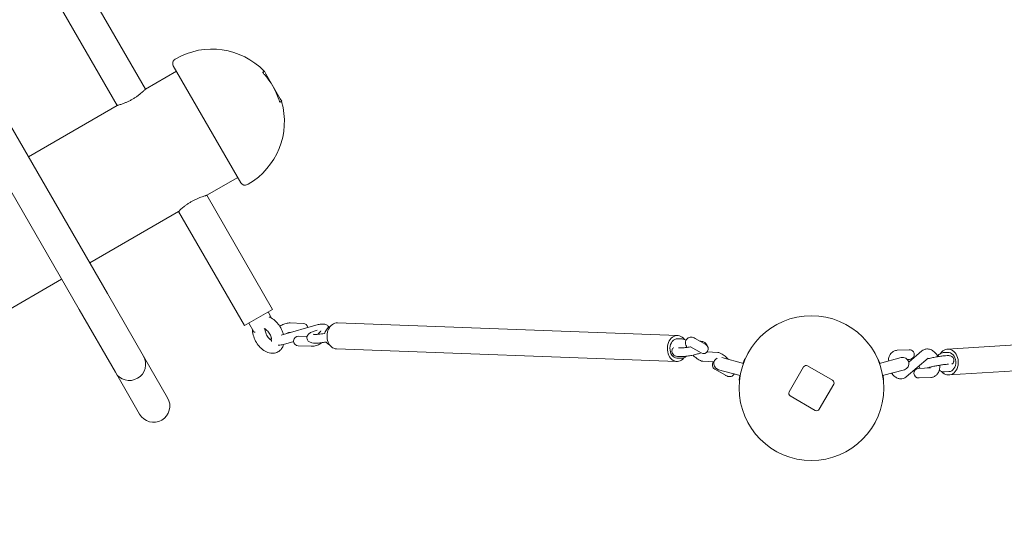
# Model space of a CAD drawing. Units: millimetres. Extents: x 977 to 8785, y 2206 to 9512.
# Drawn here: x 4255 to 5276, y 5059 to 5577 of the extents above; entities that cross this region are included whole.
import ezdxf

# ---------------------------------------------------------------- set-up
doc = ezdxf.new("R2010")
doc.units = ezdxf.units.MM
doc.header["$LTSCALE"] = 40
doc.layers.add('Dimension (ISO)', color=7, linetype='Continuous', lineweight=18)
doc.layers.add('Visible (ISO)', color=7, linetype='Continuous', lineweight=18)
doc.layers.add('Fall Zone', color=5, linetype='Continuous', lineweight=20, true_color=0x0000ff)
doc.styles.add('Note Text (ISO)', font='tahoma.ttf')
doc.dimstyles.new('Aplay Dimension Styles M', dxfattribs={"dimscale": 40, "dimtxt": 2.5, "dimasz": 2.5, "dimexe": 3.175, "dimexo": 2, "dimgap": 0.762, "dimtad": 1, "dimdec": 1, "dimlfac": 0.001, "dimrnd": 1e-08, "dimzin": 0, "dimdsep": 46, "dimtxsty": 'Note Text (ISO)', "dimcen": 0.09, "dimdle": 10, "dimclrd": 256, "dimclre": 256, "dimclrt": 7, "dimadec": 0, "dimazin": 0, "dimtfac": 1.40208, "dimtofl": 0, "dimtmove": 0, "dimatfit": 3, "dimfxl": 1, "dimtolj": 1, "dimtzin": 0, "dimlwd": -1, "dimlwe": -1, "dimarcsym": 0})

# ---------------------------------------------------------------- blocks, each defined once
blk = doc.blocks.new('*D51')
at = {"layer": 'Defpoints', "color": 0, "transparency": 16777216}
for p in [(1366.9, 5321.5), (8784.9, 5321.5), (8784.9, 2374)]:
    blk.add_point(p, dxfattribs=at)
at = {"layer": 'Dimension (ISO)', "transparency": 16777216}
for p, q in [((1366.9, 5241.5), (1366.9, 2247)), ((8784.9, 5241.5), (8784.9, 2247)), ((1466.9, 2374), (8684.9, 2374))]:
    blk.add_line(p, q, dxfattribs=at)
for points in [[(1466.9, 2390.6), (1466.9, 2357.3), (1366.9, 2374)], [(8684.9, 2390.6), (8684.9, 2357.3), (8784.9, 2374)]]:
    blk.add_solid(points, dxfattribs=at)
at = {"layer": 'Dimension (ISO)', "color": 7, "transparency": 16777216, "insert": (5075.9, 2504.5), "char_height": 100, "attachment_point": 2, "style": 'Note Text (ISO)'}
blk.add_mtext('\\A1;7.4 m', dxfattribs=at)
blk = doc.blocks.new('*D52')
at = {"layer": 'Defpoints', "color": 0, "transparency": 16777216}
for p in [(4462.4, 9511.8), (1113.2, 2658.9), (3580.4, 2658.9)]:
    blk.add_point(p, dxfattribs=at)
at = {"layer": 'Dimension (ISO)', "transparency": 16777216}
for p, q in [((4382.4, 9511.8), (986.2, 9511.8)), ((1113.2, 9411.8), (1113.2, 2758.9)), ((3500.4, 2658.9), (986.2, 2658.9))]:
    blk.add_line(p, q, dxfattribs=at)
for points in [[(1096.5, 9411.8), (1129.8, 9411.8), (1113.2, 9511.8)], [(1096.5, 2758.9), (1129.8, 2758.9), (1113.2, 2658.9)]]:
    blk.add_solid(points, dxfattribs=at)
at = {"layer": 'Dimension (ISO)', "color": 7, "transparency": 16777216, "insert": (978.6, 6085.3), "char_height": 100, "attachment_point": 2, "rotation": 90, "style": 'Note Text (ISO)'}
blk.add_mtext('\\A1;6.9 m', dxfattribs=at)

msp = doc.modelspace()

# ---------------------------------------------------------------- linework, layer by layer
at = {"layer": 'Fall Zone', "color": 1, "true_color": 0xff0000}
msp.add_arc((3791.95, 5089.44), 1100, 120, 300, dxfattribs=at)
at = {"layer": 'Visible (ISO)'}
for p, q in [((4317.09, 5623.57), (4385.34, 5505.36)), ((4287.9, 5606.72), (4356.15, 5488.51)), ((4416.09, 5536.39), (4416.96, 5536.89)), ((4417.51, 5523.93), (4385.34, 5505.36)), ((4484.26, 5408.32), (4414.26, 5529.56)), ((4508.67, 5524.03), (4507.16, 5523.15)), ((4510.17, 5521.43), (4508.67, 5524.03)), ((4510.17, 5521.43), (4525.17, 5495.45)), ((4526.67, 5492.85), (4525.16, 5491.97)), ((4526.67, 5492.85), (4525.17, 5495.45)), ((4356.15, 5488.51), (4264.09, 5435.36)), ((4345.84, 5293.76), (4245.84, 5466.97)), ((4316.66, 5276.91), (4216.66, 5450.12)), ((4481.01, 5413.95), (4448.84, 5395.37)), ((4491.09, 5406.49), (4491.96, 5406.99)), ((4448.84, 5395.37), (4517.09, 5277.16)), ((4419.65, 5378.52), (4327.59, 5325.37)), ((4419.65, 5378.52), (4487.9, 5260.31)), ((4298.41, 5308.52), (4174.44, 5236.95)), ((4383.34, 5228.81), (4345.84, 5293.76)), ((4316.66, 5276.91), (4354.16, 5211.96)), ((4517.09, 5277.16), (4487.9, 5260.31)), ((4512.45, 5274.48), (4516.2, 5268)), ((4492.53, 5262.98), (4497.74, 5253.97)), ((4526.03, 5250.52), (4564.4, 5261.35)), ((4548.88, 5262.68), (4535.4, 5263.14)), ((4937.25, 5250.12), (4584.31, 5263.17)), ((4535.29, 5253.13), (4535.06, 5253.14)), ((4553, 5249.15), (4544.2, 5249.45)), ((5561.1, 5257.06), (5216.96, 5236.07)), ((4528.34, 5240.78), (4539.07, 5243.81)), ((4557.34, 5239), (4543.86, 5239.45)), ((4937.12, 5246.68), (4941.8, 5246.5)), ((4961.43, 5232.02), (4950.45, 5238.37)), ((4966.44, 5240.67), (4955.46, 5247.03)), ((4408.34, 5185.51), (4383.34, 5228.81)), ((4936.26, 5223.24), (4583.32, 5236.29)), ((4967.81, 5233.19), (4978.88, 5232.5)), ((5005.38, 5221.24), (4983.03, 5227.23)), ((5168.84, 5227.27), (5146.35, 5221.24)), ((5164.93, 5234.81), (5177.23, 5235.36)), ((5190.37, 5234.09), (5176.82, 5222.61)), ((5217.17, 5232.62), (5212.63, 5232.35)), ((5562.73, 5230.21), (5218.6, 5209.22)), ((4936.38, 5226.69), (4941.06, 5226.52)), ((4963.25, 5223.45), (4974.94, 5222.73)), ((5005.04, 5221.69), (5006.54, 5225.21)), ((5067.78, 5217.62), (5052.78, 5191.63)), ((5097.86, 5203.71), (5071.87, 5218.71)), ((5145.19, 5225.21), (5146.69, 5221.69)), ((5196.83, 5226.46), (5174.28, 5207.36)), ((5175.42, 5225.27), (5177.68, 5225.37)), ((4354.16, 5211.96), (4379.16, 5168.66)), ((4986.67, 5208.93), (4975.69, 5215.28)), ((4979.52, 5214.71), (5002.01, 5208.68)), ((5001.03, 5204.66), (5001.5, 5208.46)), ((5149.72, 5208.68), (5172.21, 5214.71)), ((5150.23, 5208.46), (5150.7, 5204.66)), ((5186.96, 5216.07), (5199.26, 5216.63)), ((5187.41, 5206.09), (5199.72, 5206.64)), ((5218.39, 5212.66), (5213.85, 5212.38)), ((5083.95, 5173.63), (5098.95, 5199.62)), ((5053.87, 5187.54), (5079.86, 5172.54))]:
    msp.add_line(p, q, dxfattribs=at)
msp.add_circle((5075.87, 5195.62), 75, dxfattribs=at)
for centre, radius, start, end in [((4454.46, 5471.94), 75, 43.88654, 120), ((4418.59, 5532.06), 5, 120, 210), ((4454.46, 5471.94), 72.81, 18.1107, 41.8893), ((4454.46, 5471.94), 75, 300, 16.11346), ((4488.59, 5410.82), 5, 210, 300), ((4548.71, 5257.68), 5, 7.38608, 88.05508), ((4544.03, 5244.45), 5, 88.05508, 268.05508), ((4963.93, 5236.34), 5, 239.92068, 59.92068), ((4368.75, 5220.38), 16.85, 210, 30), ((5170.53, 5220.99), 6.5, 285, 105), ((5177.46, 5230.37), 5, 272.58329, 92.58329), ((4978.2, 5219.61), 5, 140.87095, 239.92068), ((4981.2, 5220.99), 6.5, 116.78813, 255), ((5007.46, 5224.82), 1, 105.22104, 157), ((5070.37, 5216.12), 3, 60, 150), ((5144.27, 5224.82), 1, 23, 74.77896), ((5187.19, 5211.08), 5, 92.58329, 272.58329), ((5002.03, 5204.54), 1, 173, 224.77896), ((5096.36, 5201.12), 3, 330, 60), ((5149.7, 5204.54), 1, 315.22104, 7), ((5055.37, 5190.13), 3, 150, 240), ((4393.75, 5177.08), 16.85, 210, 30), ((5081.36, 5175.13), 3, 240, 330)]:
    msp.add_arc(centre, radius, start, end, dxfattribs=at)
for centre, major_axis, ratio, start_param, end_param in [((4583.82, 5249.73), (0.5, 13.44), 0.7585423, 0, 3.1415927), ((4936.75, 5236.68), (-0.5, -13.44), 0.7585423, 2.3559875, 7.0779325), ((4936.75, 5236.68), (-0.37, -9.99), 0.7585423, 3.1415927, 6.2831853), ((5217.78, 5222.64), (-0.82, 13.43), 0.7715922, 2.3398526, 7.0916764), ((5217.78, 5222.64), (-0.61, 9.98), 0.7715922, 3.1415927, 6.2831853)]:
    msp.add_ellipse(centre, major_axis=major_axis, ratio=ratio, start_param=start_param, end_param=end_param, dxfattribs=at)
for points, knots in [([(4508.66, 5520.55), (4508.4, 5520.84), (4508.14, 5521.15), (4507.69, 5521.74), (4507.5, 5522.03), (4507.23, 5522.49), (4507.14, 5522.7), (4507.07, 5523.01), (4507.09, 5523.11), (4507.16, 5523.15)], [-0.45619884, -0.45619884, -0.45619884, -0.45619884, -0.34214913, -0.34214913, -0.22809942, -0.22809942, -0.11404971, -0.11404971, 0, 0, 0, 0]), ([(4385.34, 5505.36), (4385.34, 5505.36), (4385.26, 5505.28), (4384.95, 5504.97), (4384.7, 5504.73), (4384.07, 5504.12), (4383.67, 5503.74), (4382.73, 5502.88), (4382.2, 5502.41), (4381.05, 5501.42), (4380.4, 5500.87), (4378.95, 5499.71), (4378.15, 5499.1), (4376.46, 5497.87), (4375.57, 5497.26), (4373.74, 5496.07), (4372.8, 5495.49), (4371.88, 5494.96)], [7.6562896, 7.6562896, 7.6562896, 7.6562896, 7.9752732, 7.9752732, 8.2942567, 8.2942567, 8.6132402, 8.6132402, 8.9322238, 8.9322238, 9.2512644, 9.2512644, 9.570305, 9.570305, 9.8893456, 9.8893456, 10.2083862, 10.2083862, 10.2083862, 10.2083862]), ([(4371.88, 5494.96), (4370.96, 5494.43), (4370, 5493.9), (4368.05, 5492.91), (4367.07, 5492.45), (4365.16, 5491.6), (4364.24, 5491.22), (4362.51, 5490.54), (4361.71, 5490.25), (4360.27, 5489.75), (4359.59, 5489.53), (4358.39, 5489.15), (4357.86, 5488.99), (4357.01, 5488.74), (4356.68, 5488.65), (4356.25, 5488.53), (4356.15, 5488.51), (4356.15, 5488.51)], [0, 0, 0, 0, 0.3190406, 0.3190406, 0.6380812, 0.6380812, 0.9571218, 0.9571218, 1.2761624, 1.2761624, 1.5951459, 1.5951459, 1.9141295, 1.9141295, 2.233113, 2.233113, 2.5520965, 2.5520965, 2.5520965, 2.5520965]), ([(4525.16, 5491.97), (4525.09, 5491.93), (4524.99, 5491.96), (4524.76, 5492.18), (4524.62, 5492.37), (4524.36, 5492.84), (4524.21, 5493.14), (4523.91, 5493.83), (4523.77, 5494.21), (4523.66, 5494.57)], [-0.45619884, -0.45619884, -0.45619884, -0.45619884, -0.34214913, -0.34214913, -0.22809942, -0.22809942, -0.11404971, -0.11404971, 0, 0, 0, 0]), ([(4433.11, 5388.92), (4434.03, 5389.45), (4434.99, 5389.97), (4436.94, 5390.96), (4437.92, 5391.43), (4439.82, 5392.28), (4440.75, 5392.66), (4442.48, 5393.34), (4443.28, 5393.63), (4444.71, 5394.13), (4445.39, 5394.35), (4446.6, 5394.73), (4447.13, 5394.89), (4447.98, 5395.14), (4448.31, 5395.23), (4448.73, 5395.34), (4448.84, 5395.37), (4448.84, 5395.37)], [0, 0, 0, 0, 0.3190406, 0.3190406, 0.6380812, 0.6380812, 0.9571218, 0.9571218, 1.2761624, 1.2761624, 1.5951459, 1.5951459, 1.9141295, 1.9141295, 2.233113, 2.233113, 2.5520965, 2.5520965, 2.5520965, 2.5520965]), ([(4419.65, 5378.52), (4419.65, 5378.52), (4419.73, 5378.6), (4420.04, 5378.91), (4420.28, 5379.14), (4420.92, 5379.76), (4421.32, 5380.14), (4422.25, 5380.99), (4422.79, 5381.47), (4423.94, 5382.46), (4424.59, 5383.01), (4426.04, 5384.17), (4426.84, 5384.78), (4428.52, 5386), (4429.42, 5386.62), (4431.25, 5387.81), (4432.18, 5388.39), (4433.11, 5388.92)], [7.6562896, 7.6562896, 7.6562896, 7.6562896, 7.9752732, 7.9752732, 8.2942567, 8.2942567, 8.6132402, 8.6132402, 8.9322238, 8.9322238, 9.2512644, 9.2512644, 9.570305, 9.570305, 9.8893456, 9.8893456, 10.2083862, 10.2083862, 10.2083862, 10.2083862]), ([(4528.42, 5251.19), (4528.09, 5252.46), (4527.66, 5253.72), (4526.29, 5256.97), (4525.21, 5258.91), (4522.67, 5262.49), (4521.22, 5264.13), (4517.97, 5266.96), (4516.17, 5268.16), (4513.97, 5269.11), (4513.75, 5269.2), (4513.51, 5269.29)], [8.9867649, 8.9867649, 8.9867649, 8.9867649, 9.2122937, 9.2122937, 9.5835075, 9.5835075, 9.9540944, 9.9540944, 10.3293277, 10.3293277, 10.3722576, 10.3722576, 10.3722576, 10.3722576]), ([(4535.4, 5263.14), (4533.96, 5263.18), (4532.56, 5262.98), (4529.65, 5262.24), (4528.15, 5261.66), (4525.97, 5260.58), (4525.26, 5260.19), (4524.58, 5259.77)], [0, 0, 0, 0, 0.37035542, 0.37035542, 0.77192916, 0.77192916, 0.9693553, 0.9693553, 0.9693553, 0.9693553]), ([(4564.4, 5261.35), (4565.9, 5261.78), (4567.4, 5262.03), (4569.68, 5261.98), (4570.42, 5261.9), (4571.76, 5261.58), (4572.35, 5261.38), (4573.84, 5260.66), (4574.73, 5260), (4575.54, 5259.02), (4575.62, 5258.91), (4575.7, 5258.8)], [5.87166846, 5.87166846, 5.87166846, 5.87166846, 6.27009302, 6.27009302, 6.45769724, 6.45769724, 6.60031502, 6.60031502, 6.81966351, 6.81966351, 6.84601247, 6.84601247, 6.84601247, 6.84601247]), ([(4576.89, 5259.42), (4576.39, 5259.21), (4575.91, 5258.95), (4574.82, 5258.21), (4574.24, 5257.68), (4573.18, 5256.48), (4572.71, 5255.81), (4571.9, 5254.35), (4571.56, 5253.56), (4571.3, 5252.74)], [0.05378824, 0.05378824, 0.05378824, 0.05378824, 0.24815671, 0.24815671, 0.51114992, 0.51114992, 0.77414313, 0.77414313, 1.03713634, 1.03713634, 1.03713634, 1.03713634]), ([(4496.28, 5256.5), (4496.28, 5255.56), (4496.35, 5254.62), (4496.77, 5251.55), (4497.36, 5249.43), (4499.01, 5245.36), (4500.07, 5243.4), (4502.56, 5239.78), (4504, 5238.12), (4507.2, 5235.23), (4508.98, 5234), (4512.76, 5232.27), (4514.75, 5231.72), (4518.47, 5231.66), (4520.14, 5231.93), (4522.99, 5233.13), (4524.2, 5233.93), (4526.24, 5235.89), (4527.05, 5237.05), (4528.08, 5239.11), (4528.4, 5239.98), (4528.63, 5240.86)], [5.509318, 5.509318, 5.509318, 5.509318, 5.6734567, 5.6734567, 6.0479826, 6.0479826, 6.4195026, 6.4195026, 6.7898746, 6.7898746, 7.1650519, 7.1650519, 7.5157643, 7.5157643, 7.7788256, 7.7788256, 7.9983962, 7.9983962, 8.224388, 8.224388, 8.3809828, 8.3809828, 8.3809828, 8.3809828]), ([(4499.22, 5253.43), (4499.14, 5253.42), (4499.07, 5253.41), (4498.93, 5253.4), (4498.86, 5253.4), (4498.7, 5253.41), (4498.62, 5253.41), (4498.42, 5253.45), (4498.31, 5253.48), (4498.05, 5253.62), (4497.91, 5253.72), (4497.77, 5253.91), (4497.76, 5253.94), (4497.74, 5253.97)], [-0.89782836, -0.89782836, -0.89782836, -0.89782836, -0.84321905, -0.84321905, -0.78860975, -0.78860975, -0.73400045, -0.73400045, -0.67939115, -0.67939115, -0.63228334, -0.63228334, -0.62478184, -0.62478184, -0.62478184, -0.62478184]), ([(4516.16, 5246.23), (4516.13, 5246.55), (4516.07, 5246.89), (4515.86, 5247.9), (4515.66, 5248.6), (4515.12, 5250.06), (4514.76, 5250.82), (4513.94, 5252.32), (4513.46, 5253.05), (4512.45, 5254.36), (4511.91, 5254.94), (4510.89, 5255.9), (4510.4, 5256.29), (4509.56, 5256.84), (4509.2, 5257.02), (4508.67, 5257.23), (4508.49, 5257.26), (4508.39, 5257.28), (4508.38, 5257.28), (4508.38, 5257.28)], [2.4923778, 2.4923778, 2.4923778, 2.4923778, 2.6272675, 2.6272675, 2.863176, 2.863176, 3.1120369, 3.1120369, 3.3663942, 3.3663942, 3.6171836, 3.6171836, 3.8556657, 3.8556657, 4.0768928, 4.0768928, 4.2864956, 4.2864956, 4.3626775, 4.3626775, 4.3626775, 4.3626775]), ([(4509.29, 5256.96), (4509.28, 5256.8), (4509.28, 5256.62), (4509.29, 5255.97), (4509.35, 5255.44), (4509.58, 5254.22), (4509.77, 5253.54), (4510.29, 5252.09), (4510.63, 5251.33), (4511.11, 5250.43), (4511.19, 5250.28), (4511.28, 5250.14)], [5.43528259, 5.43528259, 5.43528259, 5.43528259, 5.53146112, 5.53146112, 5.74997662, 5.74997662, 5.98457984, 5.98457984, 6.23261105, 6.23261105, 6.28318531, 6.28318531, 6.28318531, 6.28318531]), ([(4511.28, 5250.14), (4511.71, 5249.39), (4512.2, 5248.67), (4513.22, 5247.39), (4513.76, 5246.83), (4514.77, 5245.92), (4515.24, 5245.56), (4515.83, 5245.19), (4515.99, 5245.1), (4516.14, 5245.03)], [0, 0, 0, 0, 0.25442013, 0.25442013, 0.50419391, 0.50419391, 0.74078962, 0.74078962, 0.83470542, 0.83470542, 0.83470542, 0.83470542]), ([(4515.72, 5248.36), (4515.7, 5248.19), (4515.69, 5248.01), (4515.66, 5246.9), (4515.8, 5245.87), (4516.19, 5244.89)], [2.21831771, 2.21831771, 2.21831771, 2.21831771, 2.25757018, 2.25757018, 2.4639397, 2.4639397, 2.4639397, 2.4639397]), ([(4535.06, 5253.14), (4534.96, 5253.14), (4534.8, 5253.14), (4534.34, 5253.09), (4534.04, 5253.04), (4533.31, 5252.85), (4532.87, 5252.72), (4531.96, 5252.37), (4531.5, 5252.17), (4531.04, 5251.93)], [6.28318531, 6.28318531, 6.28318531, 6.28318531, 6.45122997, 6.45122997, 6.64289089, 6.64289089, 6.86240797, 6.86240797, 7.06805337, 7.06805337, 7.06805337, 7.06805337]), ([(4563.49, 5255.68), (4562.04, 5255.29), (4560.69, 5254.87), (4558.05, 5253.9), (4556.85, 5253.38), (4555.02, 5252.16), (4554.28, 5251.67), (4553.25, 5249.92), (4552.95, 5249.23), (4552.79, 5247.78), (4552.84, 5247.13), (4553.16, 5245.95), (4553.41, 5245.44), (4554.04, 5244.53), (4554.41, 5244.16), (4555.23, 5243.51), (4555.66, 5243.28), (4556.78, 5242.77), (4557.4, 5242.62), (4558.99, 5242.33), (4559.97, 5242.26), (4562.59, 5242.2), (4564.33, 5242.28), (4567.79, 5242.61), (4569.46, 5242.83), (4571.54, 5243.17), (4571.93, 5243.23), (4572.31, 5243.3)], [7.6187743, 7.6187743, 7.6187743, 7.6187743, 7.9509254, 7.9509254, 8.3451632, 8.3451632, 8.5818001, 8.5818001, 8.6821576, 8.6821576, 8.7506305, 8.7506305, 8.8149689, 8.8149689, 8.8895334, 8.8895334, 8.9912048, 8.9912048, 9.1767702, 9.1767702, 9.4644058, 9.4644058, 9.8757863, 9.8757863, 10.2230728, 10.2230728, 10.3030812, 10.3030812, 10.3030812, 10.3030812]), ([(4559.56, 5251.38), (4559.56, 5251.38), (4559.59, 5251.37), (4559.76, 5251.34), (4559.97, 5251.31), (4560.63, 5251.25), (4561.14, 5251.23), (4562.48, 5251.23), (4563.36, 5251.26), (4565.4, 5251.41), (4566.57, 5251.54), (4568.75, 5251.83), (4569.74, 5251.99), (4570.72, 5252.16)], [9.0892888, 9.0892888, 9.0892888, 9.0892888, 9.165016, 9.165016, 9.3167388, 9.3167388, 9.5262667, 9.5262667, 9.7860686, 9.7860686, 10.0742473, 10.0742473, 10.3018202, 10.3018202, 10.3018202, 10.3018202]), ([(4567.1, 5254.87), (4567.1, 5254.87), (4567.09, 5254.87), (4567.07, 5254.81), (4567.03, 5254.7), (4566.86, 5254.41), (4566.72, 5254.2), (4566.34, 5253.7), (4566.08, 5253.4), (4565.42, 5252.74), (4565.01, 5252.37), (4564.24, 5251.77), (4563.9, 5251.52), (4563.55, 5251.28)], [7.3553617, 7.3553617, 7.3553617, 7.3553617, 7.4111573, 7.4111573, 7.5729506, 7.5729506, 7.7538618, 7.7538618, 7.9620217, 7.9620217, 8.1963216, 8.1963216, 8.3612557, 8.3612557, 8.3612557, 8.3612557]), ([(4571.3, 5252.74), (4571.27, 5252.64), (4571.22, 5252.55), (4571.11, 5252.4), (4571.04, 5252.34), (4570.93, 5252.25), (4570.88, 5252.23), (4570.81, 5252.19), (4570.78, 5252.18), (4570.74, 5252.17), (4570.73, 5252.16), (4570.72, 5252.16), (4570.72, 5252.16), (4570.72, 5252.16)], [0.138851752, 0.138851752, 0.138851752, 0.138851752, 0.150698681, 0.150698681, 0.16416472, 0.16416472, 0.179225116, 0.179225116, 0.193768497, 0.193768497, 0.208917601, 0.208917601, 0.215506811, 0.215506811, 0.215506811, 0.215506811]), ([(4955.46, 5247.03), (4954.76, 5247.43), (4954.05, 5247.79), (4952.65, 5248.23), (4952.07, 5248.37), (4950.98, 5248.42), (4950.59, 5248.41), (4949.51, 5248.25), (4948.75, 5248.02), (4947.47, 5247.24), (4946.95, 5246.79), (4946.15, 5245.78), (4945.87, 5245.23), (4945.46, 5244.11), (4945.36, 5243.55), (4945.29, 5242.37), (4945.35, 5241.81), (4945.62, 5240.38), (4945.91, 5239.65), (4946.41, 5238.55), (4946.6, 5238.18), (4946.8, 5237.81)], [0, 0, 0, 0, 0.265142, 0.265142, 0.4188427, 0.4188427, 0.4924468, 0.4924468, 0.6041158, 0.6041158, 0.6874194, 0.6874194, 0.7693996, 0.7693996, 0.8671244, 0.8671244, 1.004158, 1.004158, 1.2614029, 1.2614029, 1.3973931, 1.3973931, 1.3973931, 1.3973931]), ([(4516.01, 5244.05), (4516.01, 5244.05), (4516.02, 5244.05), (4516.04, 5244.1), (4516.1, 5244.27), (4516.17, 5244.67), (4516.18, 5244.78), (4516.19, 5244.9)], [1.9205078, 1.9205078, 1.9205078, 1.9205078, 1.96404712, 1.96404712, 2.19799049, 2.19799049, 2.27296183, 2.27296183, 2.27296183, 2.27296183]), ([(4522.83, 5240.2), (4523.99, 5240.07), (4525.11, 5240.14), (4526.93, 5240.42), (4527.64, 5240.58), (4528.34, 5240.78)], [3.07288606, 3.07288606, 3.07288606, 3.07288606, 3.36614068, 3.36614068, 3.5531095, 3.5531095, 3.5531095, 3.5531095]), ([(4568.78, 5242.76), (4568.42, 5242.52), (4568.05, 5242.29), (4566.35, 5241.3), (4564.98, 5240.64), (4562.14, 5239.6), (4560.68, 5239.23), (4558.58, 5239), (4557.97, 5238.98), (4557.34, 5239)], [8.3959317, 8.3959317, 8.3959317, 8.3959317, 8.5024784, 8.5024784, 8.8762562, 8.8762562, 9.2644038, 9.2644038, 9.424778, 9.424778, 9.424778, 9.424778]), ([(4573.02, 5242.98), (4572.95, 5243.06), (4572.87, 5243.12), (4572.72, 5243.22), (4572.64, 5243.25), (4572.51, 5243.29), (4572.46, 5243.3), (4572.38, 5243.31), (4572.36, 5243.3), (4572.32, 5243.3), (4572.31, 5243.3), (4572.31, 5243.3)], [0.20566737, 0.20566737, 0.20566737, 0.20566737, 0.21733076, 0.21733076, 0.230678247, 0.230678247, 0.245437127, 0.245437127, 0.259498375, 0.259498375, 0.273981437, 0.273981437, 0.273981437, 0.273981437]), ([(4573.02, 5242.98), (4573.33, 5242.61), (4573.65, 5242.27), (4574.34, 5241.65), (4574.71, 5241.37), (4575.46, 5240.88), (4575.85, 5240.67), (4576.25, 5240.5)], [-1.04483465, -1.04483465, -1.04483465, -1.04483465, -0.89143367, -0.89143367, -0.73803268, -0.73803268, -0.58548036, -0.58548036, -0.58548036, -0.58548036]), ([(4960.85, 5231.9), (4959.63, 5231.46), (4958.27, 5231.05), (4955.27, 5230.26), (4953.62, 5229.88), (4950.31, 5229.24), (4948.65, 5228.97), (4945.41, 5228.54), (4943.84, 5228.39), (4940.84, 5228.22), (4939.44, 5228.21), (4937.34, 5228.36), (4936.57, 5228.45), (4934.99, 5228.84), (4934.15, 5229.04), (4932.6, 5230.29), (4932.08, 5230.84), (4931.42, 5232.15), (4931.24, 5232.78), (4931.13, 5233.99), (4931.19, 5234.56), (4931.46, 5235.63), (4931.68, 5236.1), (4932.22, 5237), (4932.54, 5237.37), (4932.86, 5237.68), (4932.86, 5237.68), (4932.86, 5237.68)], [7.7789145, 7.7789145, 7.7789145, 7.7789145, 8.1100229, 8.1100229, 8.4575853, 8.4575853, 8.7956543, 8.7956543, 9.1362639, 9.1362639, 9.4960756, 9.4960756, 9.7307573, 9.7307573, 9.9611578, 9.9611578, 10.0622713, 10.0622713, 10.1308832, 10.1308832, 10.1951852, 10.1951852, 10.269573, 10.269573, 10.3708138, 10.3708138, 10.3716477, 10.3716477, 10.3716477, 10.3716477]), ([(4950.37, 5238.42), (4949.54, 5238.26), (4948.69, 5238.1), (4946.55, 5237.76), (4945.26, 5237.59), (4942.89, 5237.35), (4941.8, 5237.28), (4939.99, 5237.23), (4939.25, 5237.24), (4938.29, 5237.31), (4937.99, 5237.37), (4937.9, 5237.39), (4937.89, 5237.39), (4937.89, 5237.39)], [8.4464684, 8.4464684, 8.4464684, 8.4464684, 8.6404598, 8.6404598, 8.9422333, 8.9422333, 9.2369345, 9.2369345, 9.5091518, 9.5091518, 9.7261126, 9.7261126, 9.7602671, 9.7602671, 9.7602671, 9.7602671]), ([(4941.8, 5246.5), (4942.22, 5246.49), (4942.65, 5246.43), (4943.49, 5246.24), (4943.91, 5246.1), (4944.71, 5245.75), (4945.11, 5245.53), (4945.6, 5245.22), (4945.71, 5245.14), (4945.82, 5245.06)], [0.27782971, 0.27782971, 0.27782971, 0.27782971, 0.4312307, 0.4312307, 0.58463169, 0.58463169, 0.73803268, 0.73803268, 0.78347123, 0.78347123, 0.78347123, 0.78347123]), ([(4950.45, 5238.37), (4950.27, 5238.48), (4950.15, 5238.53), (4950.13, 5238.54), (4950.13, 5238.54), (4950.13, 5238.54)], [0, 0, 0, 0, 0.17953792, 0.17953792, 0.19498236, 0.19498236, 0.19498236, 0.19498236]), ([(4960.43, 5244.15), (4960.9, 5244.12), (4961.36, 5244.08), (4962.75, 5243.9), (4963.63, 5243.77), (4965.09, 5243.04), (4965.44, 5242.83), (4966.29, 5242.15), (4966.81, 5241.61), (4967.38, 5240.49), (4967.52, 5240.12), (4967.61, 5239.73)], [6.32579692, 6.32579692, 6.32579692, 6.32579692, 6.45783889, 6.45783889, 6.73768174, 6.73768174, 6.8182592, 6.8182592, 6.92001486, 6.92001486, 6.96342822, 6.96342822, 6.96342822, 6.96342822]), ([(4946.2, 5228.65), (4945.86, 5228.33), (4945.5, 5228.04), (4944.5, 5227.35), (4943.84, 5227.02), (4942.46, 5226.59), (4941.76, 5226.49), (4941.06, 5226.52)], [-0.40641868, -0.40641868, -0.40641868, -0.40641868, -0.24815671, -0.24815671, 0.0148365, 0.0148365, 0.27782971, 0.27782971, 0.27782971, 0.27782971]), ([(4953.09, 5229.79), (4953.54, 5229.33), (4954, 5228.89), (4955.42, 5227.58), (4956.39, 5226.77), (4958.43, 5225.26), (4959.47, 5224.59), (4961.4, 5223.79), (4962.16, 5223.52), (4963.25, 5223.45)], [2.3651416, 2.3651416, 2.3651416, 2.3651416, 2.5383524, 2.5383524, 2.9020776, 2.9020776, 3.3193172, 3.3193172, 3.5531095, 3.5531095, 3.5531095, 3.5531095]), ([(4978.88, 5232.5), (4979.59, 5232.46), (4980.15, 5232.32), (4981.7, 5231.83), (4982.52, 5231.38), (4984.66, 5230.05), (4985.96, 5229.03), (4988.11, 5227.09), (4988.95, 5226.28), (4989.76, 5225.42)], [5.8716685, 5.8716685, 5.8716685, 5.8716685, 6.0234183, 6.0234183, 6.3394508, 6.3394508, 6.8361472, 6.8361472, 7.1526458, 7.1526458, 7.1526458, 7.1526458]), ([(5155.58, 5223.71), (5155.61, 5224.17), (5155.66, 5224.62), (5155.95, 5226.64), (5156.4, 5228.16), (5157.8, 5230.81), (5158.68, 5231.97), (5160.74, 5233.6), (5161.8, 5234.16), (5163.58, 5234.67), (5164.26, 5234.78), (5164.93, 5234.81)], [8.2321454, 8.2321454, 8.2321454, 8.2321454, 8.3393186, 8.3393186, 8.7120315, 8.7120315, 9.0354146, 9.0354146, 9.2821527, 9.2821527, 9.424778, 9.424778, 9.424778, 9.424778]), ([(5206.93, 5228.16), (5206.68, 5228.67), (5206.41, 5229.17), (5205.28, 5231.02), (5204.28, 5232.27), (5201.96, 5234.32), (5200.66, 5235.16), (5198, 5236.08), (5196.72, 5236.28), (5194.34, 5236.1), (5193.27, 5235.81), (5191.6, 5235.01), (5190.95, 5234.58), (5190.37, 5234.09)], [2.0231937, 2.0231937, 2.0231937, 2.0231937, 2.1548759, 2.1548759, 2.5299979, 2.5299979, 2.8849123, 2.8849123, 3.1606847, 3.1606847, 3.387746, 3.387746, 3.5531095, 3.5531095, 3.5531095, 3.5531095]), ([(5196.2, 5225.92), (5196.55, 5226.01), (5196.91, 5226.1), (5198.69, 5226.54), (5200.21, 5226.88), (5203.33, 5227.52), (5204.92, 5227.82), (5208.03, 5228.35), (5209.56, 5228.58), (5212.43, 5228.96), (5213.77, 5229.11), (5216.26, 5229.3), (5217.34, 5229.34), (5218.82, 5229.25), (5219.25, 5229.21), (5220.08, 5229.01), (5220.38, 5228.92), (5221.16, 5228.58), (5221.66, 5228.34), (5222.59, 5227.44), (5222.97, 5226.96), (5223.46, 5225.87), (5223.61, 5225.32), (5223.69, 5224.27), (5223.64, 5223.77), (5223.41, 5222.84), (5223.23, 5222.44), (5222.81, 5221.69), (5222.58, 5221.4), (5222.07, 5220.86), (5221.82, 5220.66), (5221.49, 5220.41), (5221.38, 5220.34), (5221.29, 5220.28)], [7.9296627, 7.9296627, 7.9296627, 7.9296627, 8.0192034, 8.0192034, 8.3587466, 8.3587466, 8.6898569, 8.6898569, 9.0207367, 9.0207367, 9.3587557, 9.3587557, 9.7309023, 9.7309023, 9.8848599, 9.8848599, 9.9600026, 9.9600026, 10.0362524, 10.0362524, 10.0833019, 10.0833019, 10.1188746, 10.1188746, 10.1529814, 10.1529814, 10.1925396, 10.1925396, 10.2436107, 10.2436107, 10.3135904, 10.3135904, 10.3467325, 10.3467325, 10.3467325, 10.3467325]), ([(5206.71, 5228.59), (5206.92, 5228.9), (5207.15, 5229.2), (5207.85, 5230.04), (5208.37, 5230.53), (5209.49, 5231.36), (5210.09, 5231.69), (5211.34, 5232.16), (5211.98, 5232.31), (5212.63, 5232.35)], [-0.68127849, -0.68127849, -0.68127849, -0.68127849, -0.55973659, -0.55973659, -0.32004408, -0.32004408, -0.08035156, -0.08035156, 0.15934095, 0.15934095, 0.15934095, 0.15934095]), ([(5005.04, 5221.69), (5005, 5221.59), (5004.95, 5221.51), (5004.87, 5221.43), (5004.84, 5221.41), (5004.82, 5221.39)], [-0.303767344, -0.303767344, -0.303767344, -0.303767344, -0.277743582, -0.277743582, -0.265321315, -0.265321315, -0.265321315, -0.265321315]), ([(5146.91, 5221.39), (5146.9, 5221.4), (5146.88, 5221.41), (5146.81, 5221.48), (5146.75, 5221.56), (5146.7, 5221.66), (5146.69, 5221.68), (5146.69, 5221.69)], [-0.038435726, -0.038435726, -0.038435726, -0.038435726, -0.030774784, -0.030774784, -0.003207147, -0.003207147, 0, 0, 0, 0]), ([(5146.69, 5221.69), (5146.73, 5221.59), (5146.78, 5221.51), (5146.86, 5221.43), (5146.89, 5221.41), (5146.91, 5221.39)], [-0.303767344, -0.303767344, -0.303767344, -0.303767344, -0.277743582, -0.277743582, -0.265321315, -0.265321315, -0.265321315, -0.265321315]), ([(5188.41, 5216.14), (5188.09, 5216.48), (5187.76, 5216.93), (5187.4, 5217.76), (5187.31, 5218.04), (5187.24, 5218.34)], [6.901175751, 6.901175751, 6.901175751, 6.901175751, 6.943218318, 6.943218318, 6.962864563, 6.962864563, 6.962864563, 6.962864563]), ([(5195.9, 5216.48), (5196.4, 5216.64), (5197, 5216.81), (5198.61, 5217.25), (5199.7, 5217.53), (5202.1, 5218.08), (5203.42, 5218.36), (5206.14, 5218.89), (5207.53, 5219.14), (5210.21, 5219.58), (5211.5, 5219.77), (5213.82, 5220.06), (5214.85, 5220.17), (5216.48, 5220.29), (5217.12, 5220.31), (5217.65, 5220.3), (5217.76, 5220.3), (5217.86, 5220.29), (5217.88, 5220.29), (5217.88, 5220.29)], [7.6466323, 7.6466323, 7.6466323, 7.6466323, 7.8513186, 7.8513186, 8.1422127, 8.1422127, 8.4474204, 8.4474204, 8.7569373, 8.7569373, 9.0653978, 9.0653978, 9.3659897, 9.3659897, 9.6407616, 9.6407616, 9.7395863, 9.7395863, 9.7989939, 9.7989939, 9.7989939, 9.7989939]), ([(5198.69, 5216.6), (5198.76, 5216.75), (5198.84, 5216.95), (5198.92, 5217.25), (5198.93, 5217.29), (5198.94, 5217.33)], [0.75035093, 0.75035093, 0.75035093, 0.75035093, 0.94839167, 0.94839167, 0.97754238, 0.97754238, 0.97754238, 0.97754238]), ([(5199.72, 5206.64), (5200.79, 5206.69), (5201.88, 5206.94), (5203.85, 5207.82), (5204.73, 5208.43), (5206.32, 5209.96), (5206.99, 5210.9), (5208.16, 5213.12), (5208.58, 5214.43), (5209.04, 5216.97), (5209.13, 5218.18), (5209.1, 5219.4)], [0, 0, 0, 0, 0.2288578, 0.2288578, 0.4545023, 0.4545023, 0.7144645, 0.7144645, 1.0382482, 1.0382482, 1.3224357, 1.3224357, 1.3224357, 1.3224357]), ([(4996.01, 5210.29), (4995.94, 5210.17), (4995.86, 5210.06), (4995.41, 5209.42), (4994.93, 5208.93), (4993.86, 5208.19), (4993.3, 5207.94), (4992.15, 5207.6), (4991.59, 5207.54), (4990.41, 5207.54), (4989.86, 5207.64), (4988.46, 5208), (4987.76, 5208.33), (4986.94, 5208.77), (4986.8, 5208.85), (4986.67, 5208.93)], [8.70454722, 8.70454722, 8.70454722, 8.70454722, 8.72308761, 8.72308761, 8.80664707, 8.80664707, 8.88846724, 8.88846724, 8.9856432, 8.9856432, 9.12134975, 9.12134975, 9.37362041, 9.37362041, 9.42477796, 9.42477796, 9.42477796, 9.42477796]), ([(4986.85, 5212.75), (4986.87, 5212.7), (4986.88, 5212.67), (4986.89, 5212.65), (4986.89, 5212.65), (4986.89, 5212.65)], [8.2136752, 8.2136752, 8.2136752, 8.2136752, 8.28231441, 8.28231441, 8.31598282, 8.31598282, 8.31598282, 8.31598282]), ([(5001.46, 5208.83), (5001.46, 5208.82), (5001.47, 5208.8), (5001.5, 5208.71), (5001.51, 5208.61), (5001.5, 5208.49), (5001.5, 5208.48), (5001.5, 5208.46)], [-0.038435726, -0.038435726, -0.038435726, -0.038435726, -0.030774784, -0.030774784, -0.003207147, -0.003207147, 0, 0, 0, 0]), ([(5150.23, 5208.46), (5150.22, 5208.57), (5150.23, 5208.66), (5150.25, 5208.78), (5150.26, 5208.81), (5150.27, 5208.83)], [-0.303777468, -0.303777468, -0.303777468, -0.303777468, -0.277753752, -0.277753752, -0.26533066, -0.26533066, -0.26533066, -0.26533066]), ([(5174.28, 5207.36), (5173.4, 5206.62), (5172.35, 5206.01), (5170.2, 5205.33), (5169.13, 5205.2), (5166.99, 5205.31), (5165.93, 5205.57), (5163.79, 5206.44), (5162.75, 5207.11), (5160.71, 5208.84), (5159.76, 5209.94), (5158.94, 5211.16)], [5.8716685, 5.8716685, 5.8716685, 5.8716685, 6.122646, 6.122646, 6.3450292, 6.3450292, 6.5815184, 6.5815184, 6.8676891, 6.8676891, 7.2102481, 7.2102481, 7.2102481, 7.2102481]), ([(5213.85, 5212.38), (5213.36, 5212.35), (5212.86, 5212.38), (5211.88, 5212.54), (5211.39, 5212.67), (5210.43, 5213.03), (5209.96, 5213.26), (5209.15, 5213.76), (5208.8, 5214.01), (5208.47, 5214.28)], [0.15934095, 0.15934095, 0.15934095, 0.15934095, 0.33615694, 0.33615694, 0.51297292, 0.51297292, 0.6897889, 0.6897889, 0.83102919, 0.83102919, 0.83102919, 0.83102919])]:
    msp.add_open_spline(points, degree=3, knots=knots, dxfattribs=at)
for points in [[(5196.32, 5225.95), (5196.31, 5225.96), (5196.29, 5225.98), (5196.28, 5225.99)], [(5001.5, 5208.46), (5001.51, 5208.54), (5001.51, 5208.6), (5001.5, 5208.66)]]:
    msp.add_open_spline(points, degree=3, dxfattribs=at)

# ---------------------------------------------------------------- dimensions: what is measured, and where the dimension line sits
at = {"layer": 'Dimension (ISO)'}
for base, p1, p2, angle, picture, middle in [((1113.18, 2658.88), (4462.37, 9511.75), (3580.38, 2658.88), 90, '*D52', (1113.18, 6085.32)), ((8784.85, 2373.95), (1366.88, 5321.5), (8784.85, 5321.5), 180, '*D51', (5075.87, 2373.95))]:
    dim = msp.add_linear_dim(base=base, p1=p1, p2=p2, angle=angle, text='<> m', dimstyle='Aplay Dimension Styles M', override={"dimgap": 0.762, "dimdec": 1, "dimlfac": 0.001, "dimpost": '', "dimtol": 0, "dimlim": 0, "dimtp": 0, "dimtm": 0, "dimtdec": 2, "dimatfit": 1}, dxfattribs=at)
    dim.commit()
    dim.dimension.update_dxf_attribs({"geometry": picture, "text_midpoint": middle, "dimtype": 160})

doc.saveas('drawing.dxf')
